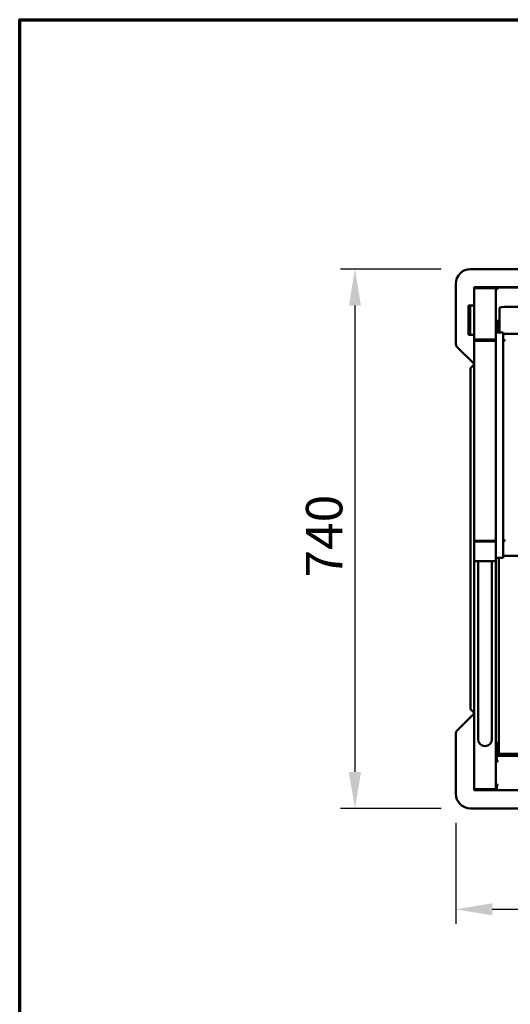
# Model space of a CAD drawing. Units: millimetres. Extents: x 65 to 5840, y 100 to 4100.
# Drawn here: x 100 to 773, y 2749 to 4100 of the extents above; entities that cross this region are included whole.
import ezdxf

# ---------------------------------------------------------------- set-up
doc = ezdxf.new("R2010")
doc.units = ezdxf.units.MM
doc.header["$LTSCALE"] = 20
for name, color, linetype, lineweight in [('Border (ISO)', 7, 'Continuous', 70), ('Dimension (ISO)', 7, 'Continuous', 25), ('Visible (ISO)', 7, 'Continuous', 50)]:
    doc.layers.add(name, color=color, linetype=linetype, lineweight=lineweight)
doc.styles.add('Note Text (ISO)', font='tahoma.ttf')
doc.dimstyles.new('Default (ISO)', dxfattribs={"dimscale": 20, "dimtxt": 2.5, "dimasz": 2.5, "dimexe": 1, "dimexo": 2, "dimgap": 0.762, "dimtad": 1, "dimtoh": 1, "dimdec": 1, "dimzin": 0, "dimdsep": 46, "dimtxsty": 'Note Text (ISO)', "dimcen": 0.09, "dimdle": 10, "dimclrd": 256, "dimclre": 256, "dimclrt": 256, "dimadec": 1, "dimazin": 0, "dimtfac": 1.40208, "dimtmove": 0, "dimatfit": 3, "dimfxl": 0, "dimtolj": 1, "dimtzin": 0, "dimlwd": -1, "dimlwe": -1, "dimarcsym": 0})

# ---------------------------------------------------------------- blocks, each defined once
blk = doc.blocks.new('Borders Default Border')
at = {"layer": 'Border (ISO)', "flags": 128}
blk.add_lwpolyline([(5, 5), (5, 205), (292, 205), (292, 5), (5, 5)], dxfattribs=at)
blk = doc.blocks.new('*D8')
at = {"layer": 'Defpoints', "color": 0, "transparency": 16777216}
for p in [(718.7, 3757.7), (560.2, 3017.7), (718.7, 3017.7)]:
    blk.add_point(p, dxfattribs=at)
at = {"layer": 'Dimension (ISO)', "transparency": 16777216}
for p, q in [((678.7, 3757.7), (540.2, 3757.7)), ((560.2, 3707.7), (560.2, 3067.7)), ((678.7, 3017.7), (540.2, 3017.7))]:
    blk.add_line(p, q, dxfattribs=at)
for points in [[(551.8, 3707.7), (568.5, 3707.7), (560.2, 3757.7)], [(551.8, 3067.7), (568.5, 3067.7), (560.2, 3017.7)]]:
    blk.add_solid(points, dxfattribs=at)
at = {"layer": 'Dimension (ISO)', "transparency": 16777216, "insert": (492.9, 3334.5), "char_height": 50, "attachment_point": 1, "rotation": 90, "style": 'Note Text (ISO)'}
blk.add_mtext('\\A1;740', dxfattribs=at)
blk = doc.blocks.new('*D9')
at = {"layer": 'Defpoints', "color": 0, "transparency": 16777216}
for p in [(698.7, 3037.7), (2028.7, 3037.7), (2028.7, 2879.2)]:
    blk.add_point(p, dxfattribs=at)
at = {"layer": 'Dimension (ISO)', "transparency": 16777216}
for p, q in [((698.7, 2997.7), (698.7, 2859.2)), ((2028.7, 2997.7), (2028.7, 2859.2)), ((748.7, 2879.2), (1978.7, 2879.2))]:
    blk.add_line(p, q, dxfattribs=at)
for points in [[(748.7, 2887.5), (748.7, 2870.9), (698.7, 2879.2)], [(1978.7, 2887.5), (1978.7, 2870.9), (2028.7, 2879.2)]]:
    blk.add_solid(points, dxfattribs=at)
at = {"layer": 'Dimension (ISO)', "transparency": 16777216, "insert": (1293.8, 2946.5), "char_height": 50, "attachment_point": 1, "style": 'Note Text (ISO)'}
blk.add_mtext('\\A1;1330', dxfattribs=at)

msp = doc.modelspace()

# ---------------------------------------------------------------- linework, layer by layer
at = {"layer": 'Visible (ISO)'}
for p, q in [((801.63, 3757.74), (718.7, 3757.74)), ((801.63, 3757.74), (718.7, 3757.74)), ((698.7, 3737.74), (698.7, 3654.81)), ((698.7, 3737.74), (698.7, 3654.81)), ((724.97, 3732.74), (723.7, 3732.74)), ((723.7, 3732.74), (723.7, 3731.47)), ((724.97, 3732.74), (723.7, 3732.74)), ((723.7, 3732.74), (723.7, 3731.47)), ((723.7, 3731.44), (723.7, 3731.47)), ((723.96, 3731.47), (723.7, 3731.47)), ((723.7, 3731.44), (723.7, 3731.47)), ((723.96, 3731.47), (723.7, 3731.47)), ((723.7, 3660.93), (723.7, 3731.44)), ((723.7, 3731.44), (753.7, 3731.44)), ((723.7, 3660.93), (723.7, 3731.44)), ((723.7, 3731.44), (753.7, 3731.44)), ((724.97, 3732.74), (2002.43, 3732.74)), ((724.97, 3732.43), (724.97, 3732.74)), ((724.97, 3732.74), (2002.43, 3732.74)), ((724.97, 3732.43), (724.97, 3732.74)), ((751.5, 3732.64), (725.9, 3732.64)), ((725.9, 3731.44), (725.9, 3732.64)), ((751.5, 3732.64), (725.9, 3732.64)), ((725.9, 3731.44), (725.9, 3732.64)), ((753.7, 3670.62), (753.7, 3731.44)), ((753.7, 3670.62), (753.7, 3731.44)), ((754.9, 3730.44), (753.7, 3730.44)), ((754.9, 3730.44), (753.7, 3730.44)), ((754.9, 3730.28), (753.7, 3730.28)), ((754.9, 3730.28), (753.7, 3730.28)), ((754.9, 3730.44), (754.9, 3730.28)), ((754.9, 3730.44), (754.9, 3730.28)), ((755.04, 3730.25), (755.04, 3730.44)), ((755.04, 3730.25), (755.04, 3730.44)), ((755.9, 3730.05), (755.9, 3732.64)), ((1971.5, 3732.64), (755.9, 3732.64)), ((755.9, 3730.05), (755.9, 3732.64)), ((1971.5, 3732.64), (755.9, 3732.64)), ((716.2, 3688.74), (716.2, 3707.74)), ((718.2, 3707.74), (716.2, 3707.74)), ((716.2, 3688.74), (716.2, 3707.74)), ((718.2, 3707.74), (716.2, 3707.74)), ((718.2, 3707.74), (718.2, 3688.74)), ((719.2, 3707.74), (718.2, 3707.74)), ((718.2, 3707.74), (718.2, 3688.74)), ((719.2, 3707.74), (718.2, 3707.74)), ((719.2, 3707.74), (723.7, 3707.74)), ((719.2, 3707.74), (723.7, 3707.74)), ((758.7, 3670.62), (758.7, 3704.21)), ((758.7, 3670.62), (758.7, 3704.21)), ((806.3, 3705.95), (768.7, 3705.95)), ((806.3, 3705.95), (768.7, 3705.95)), ((716.2, 3688.74), (716.2, 3686.74)), ((716.2, 3688.74), (716.2, 3686.74)), ((718.2, 3688.74), (718.2, 3686.74)), ((718.2, 3688.74), (718.2, 3686.74)), ((716.2, 3667.74), (716.2, 3686.74)), ((716.2, 3667.74), (716.2, 3686.74)), ((718.2, 3686.74), (718.2, 3667.74)), ((718.2, 3686.74), (718.2, 3667.74)), ((754.9, 3686.98), (753.7, 3686.98)), ((754.9, 3686.98), (753.7, 3686.98)), ((754.9, 3684.64), (758.7, 3684.64)), ((754.9, 3684.64), (758.7, 3684.64)), ((755.9, 3682.64), (754.9, 3682.64)), ((754.9, 3673.64), (754.9, 3682.64)), ((755.9, 3682.64), (754.9, 3682.64)), ((754.9, 3673.64), (754.9, 3682.64)), ((755.04, 3685.64), (755.04, 3686.84)), ((755.04, 3685.64), (755.04, 3686.84)), ((755.04, 3685.64), (758.7, 3685.64)), ((755.04, 3685.64), (758.7, 3685.64)), ((755.9, 3683.94), (757.9, 3683.94)), ((755.9, 3683.94), (755.9, 3681.74)), ((755.9, 3683.94), (757.9, 3683.94)), ((755.9, 3683.94), (755.9, 3681.74)), ((755.9, 3670.62), (755.9, 3681.74)), ((755.9, 3670.62), (755.9, 3681.74)), ((757.7, 3682.64), (757.7, 3670.62)), ((758.7, 3682.64), (757.7, 3682.64)), ((757.7, 3682.64), (757.7, 3670.62)), ((758.7, 3682.64), (757.7, 3682.64)), ((757.9, 3683.94), (758.7, 3683.94)), ((757.9, 3683.94), (757.9, 3682.64)), ((757.9, 3683.94), (758.7, 3683.94)), ((757.9, 3683.94), (757.9, 3682.64)), ((758.7, 3682.74), (757.9, 3682.74)), ((758.7, 3682.74), (757.9, 3682.74)), ((716.2, 3667.74), (718.2, 3667.74)), ((716.2, 3667.74), (718.2, 3667.74)), ((719.2, 3667.74), (718.2, 3667.74)), ((719.2, 3667.74), (718.2, 3667.74)), ((723.7, 3667.74), (719.2, 3667.74)), ((723.7, 3667.74), (719.2, 3667.74)), ((753.7, 3670.54), (753.7, 3670.62)), ((763.7, 3670.62), (753.7, 3670.62)), ((753.7, 3670.54), (753.7, 3670.62)), ((763.7, 3670.62), (753.7, 3670.62)), ((753.7, 3663.31), (753.7, 3670.54)), ((753.7, 3663.31), (753.7, 3670.54)), ((753.7, 3658.39), (753.7, 3663.31)), ((753.7, 3658.39), (753.7, 3663.31)), ((763.7, 3670.62), (763.7, 3670.54)), ((763.7, 3670.62), (763.7, 3670.54)), ((763.7, 3670.54), (763.7, 3663.31)), ((763.7, 3670.54), (763.7, 3663.31)), ((763.7, 3663.31), (763.7, 3658.39)), ((763.7, 3663.31), (763.7, 3658.39)), ((765.7, 3668.78), (765.7, 3668.81)), ((765.7, 3668.81), (1961.7, 3668.81)), ((765.7, 3668.78), (765.7, 3668.81)), ((765.7, 3668.81), (1961.7, 3668.81)), ((700.17, 3651.27), (723.7, 3627.74)), ((700.17, 3651.27), (723.7, 3627.74)), ((723.7, 3659.23), (723.7, 3660.93)), ((723.7, 3660.93), (753.7, 3660.93)), ((723.7, 3659.23), (723.7, 3660.93)), ((723.7, 3660.93), (753.7, 3660.93)), ((725.9, 3659.23), (723.7, 3659.23)), ((723.7, 3385.58), (723.7, 3659.23)), ((725.9, 3659.23), (723.7, 3659.23)), ((723.7, 3385.58), (723.7, 3659.23)), ((724.7, 3659.93), (724.7, 3659.23)), ((752.7, 3659.93), (724.7, 3659.93)), ((724.7, 3659.93), (724.7, 3659.23)), ((752.7, 3659.93), (724.7, 3659.93)), ((725.9, 3659.23), (751.5, 3659.23)), ((725.9, 3659.23), (751.5, 3659.23)), ((753.7, 3659.23), (751.5, 3659.23)), ((753.7, 3659.23), (751.5, 3659.23)), ((752.7, 3659.23), (752.7, 3659.93)), ((752.7, 3659.23), (752.7, 3659.93)), ((753.7, 3385.54), (753.7, 3658.39)), ((753.7, 3385.54), (753.7, 3658.39)), ((764.7, 3659.25), (763.7, 3659.25)), ((764.7, 3659.25), (763.7, 3659.25)), ((763.7, 3658.39), (763.7, 3385.54)), ((763.7, 3658.39), (763.7, 3385.54)), ((764.7, 3659.25), (764.7, 3659.18)), ((764.7, 3659.25), (764.7, 3659.18)), ((765.7, 3659.23), (765.7, 3661.2)), ((765.7, 3659.23), (765.7, 3661.2)), ((718.7, 3621.74), (723.7, 3626.74)), ((718.7, 3621.74), (723.7, 3626.74)), ((718.7, 3153.74), (718.7, 3621.74)), ((718.7, 3153.74), (718.7, 3621.74)), ((723.7, 3359.66), (723.7, 3385.58)), ((723.7, 3359.66), (723.7, 3385.58)), ((751.5, 3385.07), (725.9, 3385.07)), ((751.5, 3385.07), (725.9, 3385.07)), ((751.5, 3384.9), (725.9, 3384.9)), ((725.9, 3384.9), (725.9, 3383.81)), ((751.5, 3384.9), (725.9, 3384.9)), ((725.9, 3384.9), (725.9, 3383.81)), ((725.9, 3383.81), (751.5, 3383.81)), ((725.9, 3383.81), (751.5, 3383.81)), ((753.62, 3385.53), (753.7, 3385.53)), ((753.62, 3385.53), (753.7, 3385.53)), ((753.7, 3381.01), (753.7, 3385.54)), ((753.7, 3381.01), (753.7, 3385.54)), ((753.7, 3361.89), (753.7, 3381.01)), ((753.7, 3361.89), (753.7, 3381.01)), ((764.7, 3386.15), (763.7, 3386.15)), ((764.7, 3386.15), (763.7, 3386.15)), ((763.7, 3385.54), (763.7, 3381.01)), ((763.7, 3385.54), (763.7, 3381.01)), ((763.7, 3381.01), (763.7, 3361.89)), ((763.7, 3381.01), (763.7, 3361.89)), ((764.7, 3386.15), (764.7, 3386.24)), ((764.7, 3386.15), (764.7, 3386.24)), ((765.7, 3384.39), (765.7, 3386.2)), ((765.7, 3384.39), (765.7, 3386.2)), ((723.7, 3044.84), (723.7, 3359.66)), ((723.7, 3044.84), (723.7, 3359.66)), ((725.9, 3357.08), (751.5, 3357.08)), ((725.9, 3357.08), (751.5, 3357.08)), ((729.2, 3132.64), (729.2, 3357.08)), ((729.2, 3132.64), (729.2, 3357.08)), ((748.2, 3132.64), (748.2, 3357.08)), ((748.2, 3132.64), (748.2, 3357.08)), ((753.7, 3361.42), (753.7, 3361.89)), ((753.7, 3361.42), (753.7, 3361.89)), ((753.7, 3361.42), (753.7, 3359.74)), ((763.7, 3361.42), (753.7, 3361.42)), ((753.7, 3361.42), (753.7, 3359.74)), ((763.7, 3361.42), (753.7, 3361.42)), ((753.7, 3359.74), (753.7, 3044.91)), ((753.7, 3359.74), (753.7, 3044.91)), ((757.7, 3361.42), (757.7, 3092.64)), ((757.7, 3361.42), (757.7, 3092.64)), ((763.7, 3361.89), (763.7, 3361.42)), ((763.7, 3361.89), (763.7, 3361.42)), ((765.7, 3364.15), (765.7, 3364.34)), ((765.7, 3364.15), (765.7, 3364.34)), ((765.7, 3364.15), (1805.7, 3364.15)), ((765.7, 3364.15), (1805.7, 3364.15)), ((718.7, 3153.74), (723.7, 3148.74)), ((718.7, 3153.74), (723.7, 3148.74)), ((723.7, 3147.74), (700.17, 3124.2)), ((723.7, 3147.74), (700.17, 3124.2)), ((729.2, 3132.64), (729.2, 3112.64)), ((729.2, 3132.64), (729.2, 3112.64)), ((748.2, 3112.64), (748.2, 3132.64)), ((748.2, 3112.64), (748.2, 3132.64)), ((698.7, 3120.66), (698.7, 3037.74)), ((698.7, 3120.66), (698.7, 3037.74)), ((753.7, 3107.54), (755.9, 3107.54)), ((753.7, 3107.54), (755.9, 3107.54)), ((754.9, 3099.64), (754.9, 3092.64)), ((754.9, 3099.64), (754.9, 3092.64)), ((755.9, 3107.54), (755.91, 3107.54)), ((755.9, 3107.54), (755.91, 3107.54)), ((755.9, 3093.54), (755.9, 3107.53)), ((755.91, 3107.53), (755.9, 3107.53)), ((755.9, 3093.54), (755.9, 3107.53)), ((755.91, 3107.53), (755.9, 3107.53)), ((755.91, 3107.54), (755.91, 3107.53)), ((755.91, 3107.54), (755.91, 3107.53)), ((754.9, 3089.64), (753.7, 3089.64)), ((754.9, 3089.64), (753.7, 3089.64)), ((753.7, 3082.93), (753.7, 3081.65)), ((753.7, 3082.93), (754.9, 3082.93)), ((753.7, 3082.93), (753.7, 3081.65)), ((753.7, 3082.93), (754.9, 3082.93)), ((753.7, 3081.65), (753.7, 3050.62)), ((753.7, 3081.65), (754.22, 3081.65)), ((753.7, 3081.65), (753.7, 3050.62)), ((753.7, 3081.65), (754.22, 3081.65)), ((754.22, 3081.65), (755.9, 3081.65)), ((754.22, 3081.65), (755.9, 3081.65)), ((754.9, 3092.64), (755.9, 3092.64)), ((754.9, 3092.64), (755.9, 3092.64)), ((769.7, 3090.64), (754.9, 3090.64)), ((769.7, 3090.64), (754.9, 3090.64)), ((754.9, 3089.64), (754.9, 3088.99)), ((754.9, 3089.64), (754.9, 3088.99)), ((755, 3088.99), (754.9, 3088.99)), ((754.9, 3088.99), (754.9, 3083.21)), ((755, 3088.99), (754.9, 3088.99)), ((754.9, 3088.99), (754.9, 3083.21)), ((754.9, 3083.21), (754.9, 3082.36)), ((755.9, 3083.21), (754.9, 3083.21)), ((754.9, 3083.21), (754.9, 3082.36)), ((755.9, 3083.21), (754.9, 3083.21)), ((754.9, 3082.36), (754.9, 3081.65)), ((754.9, 3082.36), (755.9, 3082.36)), ((754.9, 3082.36), (754.9, 3081.65)), ((754.9, 3082.36), (755.9, 3082.36)), ((755, 3088.99), (755, 3089.64)), ((755, 3089.64), (1972.4, 3089.64)), ((755, 3088.99), (755, 3089.64)), ((755, 3089.64), (1972.4, 3089.64)), ((755.9, 3093.54), (755.9, 3091.34)), ((755.9, 3093.54), (755.9, 3091.34)), ((757.9, 3091.34), (755.9, 3091.34)), ((757.9, 3091.34), (755.9, 3091.34)), ((755.9, 3083.21), (755.9, 3081.65)), ((755.9, 3083.21), (755.9, 3081.65)), ((757.7, 3092.64), (1969.7, 3092.64)), ((757.7, 3092.64), (1969.7, 3092.64)), ((757.9, 3092.64), (757.9, 3091.34)), ((757.9, 3092.64), (757.9, 3091.34)), ((757.9, 3092.54), (766.7, 3092.54)), ((757.9, 3092.54), (766.7, 3092.54)), ((766.7, 3091.34), (757.9, 3091.34)), ((766.7, 3091.34), (757.9, 3091.34)), ((766.7, 3091.34), (766.7, 3092.64)), ((766.7, 3091.34), (766.7, 3092.64)), ((768.7, 3091.34), (766.7, 3091.34)), ((768.7, 3091.34), (766.7, 3091.34)), ((768.7, 3091.34), (768.7, 3092.64)), ((768.7, 3091.34), (768.7, 3092.64)), ((769.7, 3092.64), (769.7, 3090.64)), ((769.7, 3092.64), (769.7, 3090.64)), ((723.7, 3044.01), (723.7, 3044.84)), ((723.7, 3044.01), (723.7, 3044.84)), ((723.86, 3044.01), (723.7, 3044.01)), ((723.7, 3042.74), (723.7, 3044.01)), ((723.86, 3044.01), (723.7, 3044.01)), ((723.7, 3042.74), (723.7, 3044.01)), ((724.97, 3042.74), (723.7, 3042.74)), ((724.97, 3042.74), (723.7, 3042.74)), ((724.97, 3042.84), (724.97, 3042.74)), ((724.97, 3042.84), (724.97, 3042.74)), ((725.25, 3042.74), (724.97, 3042.74)), ((725.25, 3042.74), (724.97, 3042.74)), ((751.5, 3043.91), (725.9, 3043.91)), ((751.5, 3043.91), (725.9, 3043.91)), ((725.9, 3043.84), (751.5, 3043.84)), ((725.9, 3043.84), (725.9, 3042.64)), ((725.9, 3043.84), (751.5, 3043.84)), ((725.9, 3043.84), (725.9, 3042.64)), ((725.9, 3042.64), (751.5, 3042.64)), ((725.9, 3042.64), (751.5, 3042.64)), ((755.25, 3042.74), (752.16, 3042.74)), ((755.25, 3042.74), (752.16, 3042.74)), ((753.7, 3050.62), (753.7, 3049.35)), ((754.9, 3050.62), (753.7, 3050.62)), ((753.7, 3050.62), (753.7, 3049.35)), ((754.9, 3050.62), (753.7, 3050.62)), ((753.7, 3049.35), (754.9, 3049.35)), ((753.7, 3049.35), (754.9, 3049.35)), ((753.7, 3047.58), (754.9, 3047.58)), ((753.7, 3047.58), (754.9, 3047.58)), ((753.7, 3047.45), (754.9, 3047.45)), ((753.7, 3047.45), (754.9, 3047.45)), ((753.7, 3044.84), (753.7, 3044.91)), ((753.7, 3044.84), (753.7, 3044.91)), ((753.7, 3044.84), (753.7, 3044.84)), ((753.7, 3044.84), (754.9, 3044.84)), ((753.7, 3044.84), (753.7, 3044.84)), ((753.7, 3044.84), (754.9, 3044.84)), ((754.9, 3050.62), (754.9, 3049.91)), ((755.9, 3050.62), (754.9, 3050.62)), ((754.9, 3050.62), (754.9, 3049.91)), ((755.9, 3050.62), (754.9, 3050.62)), ((754.9, 3049.06), (754.9, 3049.91)), ((754.9, 3049.91), (755.9, 3049.91)), ((754.9, 3049.06), (754.9, 3049.91)), ((754.9, 3049.91), (755.9, 3049.91)), ((754.9, 3049.06), (754.9, 3043.28)), ((755.9, 3049.06), (754.9, 3049.06)), ((754.9, 3049.06), (754.9, 3043.28)), ((755.9, 3049.06), (754.9, 3049.06)), ((755.9, 3043.28), (754.9, 3043.28)), ((755.9, 3043.28), (754.9, 3043.28)), ((755, 3050.62), (755, 3049.91)), ((755, 3050.62), (755, 3049.91)), ((755.9, 3050.62), (755.9, 3049.06)), ((755.9, 3050.62), (755.9, 3049.06)), ((755.9, 3043.28), (755.9, 3042.64)), ((755.9, 3043.28), (755.9, 3042.64)), ((755.9, 3042.64), (1971.5, 3042.64)), ((755.9, 3042.64), (1971.5, 3042.64)), ((718.7, 3017.74), (801.63, 3017.74)), ((718.7, 3017.74), (801.63, 3017.74))]:
    msp.add_line(p, q, dxfattribs=at)
for centre, radius, start, end in [((718.7, 3737.74), 20, 90, 180), ((718.7, 3737.74), 20, 90, 180), ((757.9, 3673.64), 3, 180, 228.18969), ((757.9, 3673.64), 3, 180, 228.18969), ((703.7, 3654.81), 5, 180, 225), ((703.7, 3654.81), 5, 180, 225), ((703.7, 3120.66), 5, 135, 180), ((703.7, 3120.66), 5, 135, 180), ((738.7, 3112.64), 9.5, 180, 0), ((738.7, 3112.64), 9.5, 180, 0), ((759.9, 3099.64), 5, 143.1301, 180), ((759.9, 3099.64), 5, 143.1301, 180), ((729.8, 3048.74), 6, 233.59882, 234.75249), ((729.8, 3048.74), 6, 233.59882, 234.75249), ((751.5, 3044.84), 1, 270, 294.2593), ((751.5, 3044.84), 1, 270, 294.2593), ((755.9, 3044.84), 2.2, 180, 242.96431), ((755.9, 3044.84), 2.2, 180, 242.96431), ((755.9, 3044.84), 2.2, 242.96431, 270), ((755.9, 3044.84), 2.2, 242.96431, 270), ((718.7, 3037.74), 20, 180, 270), ((718.7, 3037.74), 20, 180, 270)]:
    msp.add_arc(centre, radius, start, end, dxfattribs=at)
for centre, major_axis, ratio, end_param in [((768.7, 3704.21), (-10, 0), 0.1736482, 6.2831853), ((768.7, 3704.21), (-10, 0), 0.1736482, 6.2831853), ((751.5, 3385.53), (1, 0), 0.6370703, 5.538532), ((751.5, 3385.53), (1, 0), 0.6370703, 5.538532)]:
    msp.add_ellipse(centre, major_axis=major_axis, ratio=ratio, start_param=4.712389, end_param=end_param, dxfattribs=at)
for points in [[(723.7, 3731.47), (723.7, 3731.46), (723.7, 3731.45), (723.7, 3731.44)], [(723.7, 3731.47), (723.7, 3731.46), (723.7, 3731.45), (723.7, 3731.44)], [(725.9, 3732.64), (725.09, 3732.64), (724.31, 3732.15), (723.94, 3731.44)], [(725.9, 3732.64), (725.09, 3732.64), (724.31, 3732.15), (723.94, 3731.44)], [(725.23, 3732.53), (725.14, 3732.67), (725.06, 3732.74), (724.97, 3732.74)], [(725.23, 3732.53), (725.14, 3732.67), (725.06, 3732.74), (724.97, 3732.74)], [(754.9, 3732.4), (754.18, 3732.03), (753.7, 3731.24), (753.7, 3730.44)], [(754.9, 3732.4), (754.18, 3732.03), (753.7, 3731.24), (753.7, 3730.44)], [(753.7, 3730.28), (753.7, 3730.18), (754.18, 3730.08), (754.9, 3730.05)], [(753.7, 3730.28), (753.7, 3730.18), (754.18, 3730.08), (754.9, 3730.05)], [(755.9, 3732.64), (755.55, 3732.64), (755.21, 3732.55), (754.9, 3732.4)], [(755.9, 3732.64), (755.55, 3732.64), (755.21, 3732.55), (754.9, 3732.4)], [(754.9, 3730.05), (755.21, 3730.04), (755.55, 3730.04), (755.9, 3730.05)], [(754.9, 3730.05), (755.21, 3730.04), (755.55, 3730.04), (755.9, 3730.05)], [(755.04, 3730.44), (755.1, 3730.69), (755.17, 3730.94), (755.23, 3731.17)], [(755.04, 3730.44), (755.1, 3730.69), (755.17, 3730.94), (755.23, 3731.17)], [(753.7, 3686.98), (753.7, 3687), (753.74, 3687.01), (753.83, 3687.04)], [(753.7, 3686.98), (753.7, 3687), (753.74, 3687.01), (753.83, 3687.04)], [(755.04, 3686.84), (755, 3686.84), (754.95, 3685.79), (754.9, 3684.64)], [(755.04, 3686.84), (755, 3686.84), (754.95, 3685.79), (754.9, 3684.64)], [(754.9, 3684.64), (754.95, 3685.16), (755, 3685.64), (755.04, 3685.64)], [(754.9, 3684.64), (754.95, 3685.16), (755, 3685.64), (755.04, 3685.64)], [(755.74, 3687.42), (755.51, 3687.08), (755.28, 3686.84), (755.04, 3686.84)], [(755.74, 3687.42), (755.51, 3687.08), (755.28, 3686.84), (755.04, 3686.84)], [(755.04, 3685.64), (755.06, 3685.64), (755.09, 3685.64), (755.11, 3685.65)], [(755.04, 3685.64), (755.06, 3685.64), (755.09, 3685.64), (755.11, 3685.65)], [(763.7, 3666.78), (763.7, 3667.48), (764.1, 3668.16), (764.7, 3668.51)], [(763.7, 3666.78), (763.7, 3667.48), (764.1, 3668.16), (764.7, 3668.51)], [(764.7, 3668.51), (765, 3668.68), (765.35, 3668.78), (765.7, 3668.78)], [(764.7, 3668.51), (765, 3668.68), (765.35, 3668.78), (765.7, 3668.78)], [(764.7, 3364.61), (764.1, 3364.94), (763.7, 3365.58), (763.7, 3366.23)], [(764.7, 3364.61), (764.1, 3364.94), (763.7, 3365.58), (763.7, 3366.23)], [(765.7, 3364.34), (765.35, 3364.35), (765, 3364.44), (764.7, 3364.61)], [(765.7, 3364.34), (765.35, 3364.35), (765, 3364.44), (764.7, 3364.61)], [(725.9, 3357.08), (725.56, 3357.14), (725.21, 3357.27), (724.9, 3357.47)], [(725.9, 3357.08), (725.56, 3357.14), (725.21, 3357.27), (724.9, 3357.47)], [(754.95, 3089.02), (754.94, 3089.43), (754.92, 3090.02), (754.9, 3090.64)], [(754.9, 3090.64), (754.93, 3090.11), (754.97, 3089.64), (755, 3089.64)], [(754.95, 3089.02), (754.94, 3089.43), (754.92, 3090.02), (754.9, 3090.64)], [(754.9, 3090.64), (754.93, 3090.11), (754.97, 3089.64), (755, 3089.64)], [(723.8, 3044.18), (723.73, 3044.13), (723.7, 3044.07), (723.7, 3044.01)], [(723.8, 3044.18), (723.73, 3044.13), (723.7, 3044.07), (723.7, 3044.01)], [(724.97, 3042.74), (725.01, 3042.74), (725.06, 3042.75), (725.1, 3042.79)], [(724.97, 3042.74), (725.01, 3042.74), (725.06, 3042.75), (725.1, 3042.79)], [(725.29, 3044.08), (725.28, 3044.07), (725.28, 3044.07), (725.27, 3044.06)], [(725.29, 3044.08), (725.28, 3044.07), (725.28, 3044.07), (725.27, 3044.06)]]:
    msp.add_open_spline(points, degree=3, dxfattribs=at)
for points, knots in [([(753.45, 3731.43), (753.24, 3731.84), (752.91, 3732.18), (752.51, 3732.39), (752.2, 3732.55), (751.85, 3732.64), (751.5, 3732.64)], [2.0426582, 2.0426582, 2.0426582, 2.0426582, 2.6663187, 2.6663187, 2.6663187, 3.1415927, 3.1415927, 3.1415927, 3.1415927]), ([(753.45, 3731.43), (753.24, 3731.84), (752.91, 3732.18), (752.51, 3732.39), (752.2, 3732.55), (751.85, 3732.64), (751.5, 3732.64)], [2.0426582, 2.0426582, 2.0426582, 2.0426582, 2.6663187, 2.6663187, 2.6663187, 3.1415927, 3.1415927, 3.1415927, 3.1415927]), ([(755.9, 3731.44), (755.45, 3731.44), (755.02, 3731.09), (754.92, 3730.65), (754.91, 3730.58), (754.9, 3730.51), (754.9, 3730.44)], [0, 0, 0, 0, 1.3507155, 1.3507155, 1.3507155, 1.5707963, 1.5707963, 1.5707963, 1.5707963]), ([(755.9, 3731.44), (755.45, 3731.44), (755.02, 3731.09), (754.92, 3730.65), (754.91, 3730.58), (754.9, 3730.51), (754.9, 3730.44)], [0, 0, 0, 0, 1.3507155, 1.3507155, 1.3507155, 1.5707963, 1.5707963, 1.5707963, 1.5707963]), ([(755.9, 3730.26), (755.45, 3730.22), (755.02, 3730.23), (754.92, 3730.27), (754.91, 3730.27), (754.9, 3730.28), (754.9, 3730.28)], [0, 0, 0, 0, 1.3507155, 1.3507155, 1.3507155, 1.5707963, 1.5707963, 1.5707963, 1.5707963]), ([(755.9, 3730.26), (755.45, 3730.22), (755.02, 3730.23), (754.92, 3730.27), (754.91, 3730.27), (754.9, 3730.28), (754.9, 3730.28)], [0, 0, 0, 0, 1.3507155, 1.3507155, 1.3507155, 1.5707963, 1.5707963, 1.5707963, 1.5707963]), ([(755.9, 3731.44), (755.65, 3731.44), (755.41, 3731.09), (755.16, 3730.65), (755.12, 3730.58), (755.08, 3730.51), (755.04, 3730.44)], [0, 0, 0, 0, 0.8598922, 0.8598922, 0.8598922, 1, 1, 1, 1]), ([(755.9, 3731.44), (755.65, 3731.44), (755.41, 3731.09), (755.16, 3730.65), (755.12, 3730.58), (755.08, 3730.51), (755.04, 3730.44)], [0, 0, 0, 0, 0.8598922, 0.8598922, 0.8598922, 1, 1, 1, 1]), ([(753.83, 3687.04), (754.01, 3687.08), (754.41, 3687.14), (754.92, 3687.24), (755.22, 3687.3), (755.56, 3687.37), (755.9, 3687.45)], [-0.784926, -0.784926, -0.784926, -0.784926, -0.29394529, -0.29394529, -0.29394529, 0, 0, 0, 0]), ([(753.83, 3687.04), (754.01, 3687.08), (754.41, 3687.14), (754.92, 3687.24), (755.22, 3687.3), (755.56, 3687.37), (755.9, 3687.45)], [-0.784926, -0.784926, -0.784926, -0.784926, -0.29394529, -0.29394529, -0.29394529, 0, 0, 0, 0]), ([(755.23, 3687.3), (755.08, 3687.22), (754.97, 3687.14), (754.92, 3687.06), (754.91, 3687.03), (754.9, 3687), (754.9, 3686.98)], [0.47384014, 0.47384014, 0.47384014, 0.47384014, 0.85989223, 0.85989223, 0.85989223, 1, 1, 1, 1]), ([(755.23, 3687.3), (755.08, 3687.22), (754.97, 3687.14), (754.92, 3687.06), (754.91, 3687.03), (754.9, 3687), (754.9, 3686.98)], [0.47384014, 0.47384014, 0.47384014, 0.47384014, 0.85989223, 0.85989223, 0.85989223, 1, 1, 1, 1]), ([(755.11, 3685.65), (755.31, 3685.73), (755.52, 3686.19), (755.72, 3686.85), (755.78, 3687.04), (755.84, 3687.24), (755.9, 3687.45)], [-0.92430461, -0.92430461, -0.92430461, -0.92430461, -0.20829658, -0.20829658, -0.20829658, 0, 0, 0, 0]), ([(755.11, 3685.65), (755.31, 3685.73), (755.52, 3686.19), (755.72, 3686.85), (755.78, 3687.04), (755.84, 3687.24), (755.9, 3687.45)], [-0.92430461, -0.92430461, -0.92430461, -0.92430461, -0.20829658, -0.20829658, -0.20829658, 0, 0, 0, 0]), ([(765.7, 3661.2), (764.94, 3661.2), (764.21, 3660.74), (763.89, 3660.07), (763.76, 3659.82), (763.7, 3659.53), (763.7, 3659.25)], [0, 0, 0, 0, 1.1358119, 1.1358119, 1.1358119, 1.5707963, 1.5707963, 1.5707963, 1.5707963]), ([(765.7, 3661.2), (764.94, 3661.2), (764.21, 3660.74), (763.89, 3660.07), (763.76, 3659.82), (763.7, 3659.53), (763.7, 3659.25)], [0, 0, 0, 0, 1.1358119, 1.1358119, 1.1358119, 1.5707963, 1.5707963, 1.5707963, 1.5707963]), ([(763.7, 3659.1), (763.7, 3659.13), (764.17, 3659.16), (764.86, 3659.19), (765.12, 3659.2), (765.41, 3659.21), (765.7, 3659.23)], [0, 0, 0, 0, 1.1358119, 1.1358119, 1.1358119, 1.5707963, 1.5707963, 1.5707963, 1.5707963]), ([(763.7, 3659.1), (763.7, 3659.13), (764.17, 3659.16), (764.86, 3659.19), (765.12, 3659.2), (765.41, 3659.21), (765.7, 3659.23)], [0, 0, 0, 0, 1.1358119, 1.1358119, 1.1358119, 1.5707963, 1.5707963, 1.5707963, 1.5707963]), ([(765.7, 3660.21), (765.25, 3660.22), (764.82, 3659.89), (764.72, 3659.46), (764.71, 3659.39), (764.7, 3659.32), (764.7, 3659.25)], [0, 0, 0, 0, 1.3507155, 1.3507155, 1.3507155, 1.5707963, 1.5707963, 1.5707963, 1.5707963]), ([(765.7, 3660.21), (765.25, 3660.22), (764.82, 3659.89), (764.72, 3659.46), (764.71, 3659.39), (764.7, 3659.32), (764.7, 3659.25)], [0, 0, 0, 0, 1.3507155, 1.3507155, 1.3507155, 1.5707963, 1.5707963, 1.5707963, 1.5707963]), ([(725.9, 3385.07), (725.09, 3385.19), (724.29, 3385.31), (723.93, 3385.43), (723.78, 3385.48), (723.7, 3385.53), (723.7, 3385.58)], [-1, -1, -1, -1, -0.29394529, -0.29394529, -0.29394529, 0, 0, 0, 0]), ([(725.9, 3383.81), (725.09, 3383.76), (724.29, 3384.15), (723.93, 3384.76), (723.78, 3385.01), (723.7, 3385.3), (723.7, 3385.58)], [-1, -1, -1, -1, -0.2939453, -0.2939453, -0.2939453, 0, 0, 0, 0]), ([(725.9, 3385.07), (725.09, 3385.19), (724.29, 3385.31), (723.93, 3385.43), (723.78, 3385.48), (723.7, 3385.53), (723.7, 3385.58)], [-1, -1, -1, -1, -0.29394529, -0.29394529, -0.29394529, 0, 0, 0, 0]), ([(725.9, 3383.81), (725.09, 3383.76), (724.29, 3384.15), (723.93, 3384.76), (723.78, 3385.01), (723.7, 3385.3), (723.7, 3385.58)], [-1, -1, -1, -1, -0.2939453, -0.2939453, -0.2939453, 0, 0, 0, 0]), ([(725.05, 3385.2), (725.19, 3385.03), (725.42, 3384.9), (725.68, 3384.89), (725.75, 3384.88), (725.83, 3384.89), (725.9, 3384.9)], [0.33882068, 0.33882068, 0.33882068, 0.33882068, 0.85989223, 0.85989223, 0.85989223, 1, 1, 1, 1]), ([(725.05, 3385.2), (725.19, 3385.03), (725.42, 3384.9), (725.68, 3384.89), (725.75, 3384.88), (725.83, 3384.89), (725.9, 3384.9)], [0.33882068, 0.33882068, 0.33882068, 0.33882068, 0.85989223, 0.85989223, 0.85989223, 1, 1, 1, 1]), ([(753.7, 3385.7), (753.7, 3385.47), (753.21, 3385.24), (752.49, 3385.13), (752.19, 3385.09), (751.84, 3385.07), (751.5, 3385.07)], [1.5707963, 1.5707963, 1.5707963, 1.5707963, 2.674185, 2.674185, 2.674185, 3.1415927, 3.1415927, 3.1415927, 3.1415927]), ([(753.7, 3385.7), (753.7, 3385.47), (753.21, 3385.24), (752.49, 3385.13), (752.19, 3385.09), (751.84, 3385.07), (751.5, 3385.07)], [1.5707963, 1.5707963, 1.5707963, 1.5707963, 2.674185, 2.674185, 2.674185, 3.1415927, 3.1415927, 3.1415927, 3.1415927]), ([(751.5, 3383.81), (752.31, 3383.81), (753.1, 3384.19), (753.46, 3384.76), (753.62, 3385), (753.7, 3385.26), (753.7, 3385.53)], [-3.1415927, -3.1415927, -3.1415927, -3.1415927, -2.0382039, -2.0382039, -2.0382039, -1.5707963, -1.5707963, -1.5707963, -1.5707963]), ([(751.5, 3383.81), (752.31, 3383.81), (753.1, 3384.19), (753.46, 3384.76), (753.62, 3385), (753.7, 3385.26), (753.7, 3385.53)], [-3.1415927, -3.1415927, -3.1415927, -3.1415927, -2.0382039, -2.0382039, -2.0382039, -1.5707963, -1.5707963, -1.5707963, -1.5707963]), ([(765.7, 3386.2), (764.94, 3386.23), (764.21, 3386.26), (763.89, 3386.29), (763.76, 3386.3), (763.7, 3386.31), (763.7, 3386.32)], [0, 0, 0, 0, 1.1358119, 1.1358119, 1.1358119, 1.5707963, 1.5707963, 1.5707963, 1.5707963]), ([(765.7, 3386.2), (764.94, 3386.23), (764.21, 3386.26), (763.89, 3386.29), (763.76, 3386.3), (763.7, 3386.31), (763.7, 3386.32)], [0, 0, 0, 0, 1.1358119, 1.1358119, 1.1358119, 1.5707963, 1.5707963, 1.5707963, 1.5707963]), ([(763.7, 3386.15), (763.7, 3385.48), (764.17, 3384.82), (764.86, 3384.55), (765.12, 3384.44), (765.41, 3384.39), (765.7, 3384.39)], [0, 0, 0, 0, 1.1358119, 1.1358119, 1.1358119, 1.5707963, 1.5707963, 1.5707963, 1.5707963]), ([(763.7, 3386.15), (763.7, 3385.48), (764.17, 3384.82), (764.86, 3384.55), (765.12, 3384.44), (765.41, 3384.39), (765.7, 3384.39)], [0, 0, 0, 0, 1.1358119, 1.1358119, 1.1358119, 1.5707963, 1.5707963, 1.5707963, 1.5707963]), ([(765.7, 3385.3), (765.25, 3385.28), (764.82, 3385.58), (764.72, 3385.96), (764.71, 3386.02), (764.7, 3386.09), (764.7, 3386.15)], [0, 0, 0, 0, 1.3507155, 1.3507155, 1.3507155, 1.5707963, 1.5707963, 1.5707963, 1.5707963]), ([(765.7, 3385.3), (765.25, 3385.28), (764.82, 3385.58), (764.72, 3385.96), (764.71, 3386.02), (764.7, 3386.09), (764.7, 3386.15)], [0, 0, 0, 0, 1.3507155, 1.3507155, 1.3507155, 1.5707963, 1.5707963, 1.5707963, 1.5707963]), ([(724.9, 3357.47), (724.49, 3357.74), (724.14, 3358.14), (723.93, 3358.6), (723.78, 3358.93), (723.7, 3359.29), (723.7, 3359.66)], [-0.69999896, -0.69999896, -0.69999896, -0.69999896, -0.29394529, -0.29394529, -0.29394529, 0, 0, 0, 0]), ([(724.9, 3357.47), (724.49, 3357.74), (724.14, 3358.14), (723.93, 3358.6), (723.78, 3358.93), (723.7, 3359.29), (723.7, 3359.66)], [-0.69999896, -0.69999896, -0.69999896, -0.69999896, -0.29394529, -0.29394529, -0.29394529, 0, 0, 0, 0]), ([(753.7, 3359.74), (753.7, 3358.78), (753.24, 3357.85), (752.54, 3357.39), (752.22, 3357.19), (751.86, 3357.08), (751.5, 3357.08)], [1.5707963, 1.5707963, 1.5707963, 1.5707963, 2.6488685, 2.6488685, 2.6488685, 3.1415927, 3.1415927, 3.1415927, 3.1415927]), ([(753.7, 3359.74), (753.7, 3358.78), (753.24, 3357.85), (752.54, 3357.39), (752.22, 3357.19), (751.86, 3357.08), (751.5, 3357.08)], [1.5707963, 1.5707963, 1.5707963, 1.5707963, 2.6488685, 2.6488685, 2.6488685, 3.1415927, 3.1415927, 3.1415927, 3.1415927]), ([(723.7, 3044.84), (723.7, 3044.02), (724.19, 3043.23), (724.92, 3042.87), (725.22, 3042.72), (725.56, 3042.64), (725.9, 3042.64)], [0, 0, 0, 0, 1.1090681, 1.1090681, 1.1090681, 1.5707963, 1.5707963, 1.5707963, 1.5707963]), ([(725.9, 3043.91), (725.09, 3044.13), (724.29, 3044.34), (723.93, 3044.56), (723.78, 3044.65), (723.7, 3044.74), (723.7, 3044.84)], [0, 0, 0, 0, 1.1090681, 1.1090681, 1.1090681, 1.5707963, 1.5707963, 1.5707963, 1.5707963]), ([(723.7, 3044.84), (723.7, 3044.02), (724.19, 3043.23), (724.92, 3042.87), (725.22, 3042.72), (725.56, 3042.64), (725.9, 3042.64)], [0, 0, 0, 0, 1.1090681, 1.1090681, 1.1090681, 1.5707963, 1.5707963, 1.5707963, 1.5707963]), ([(725.9, 3043.91), (725.09, 3044.13), (724.29, 3044.34), (723.93, 3044.56), (723.78, 3044.65), (723.7, 3044.74), (723.7, 3044.84)], [0, 0, 0, 0, 1.1090681, 1.1090681, 1.1090681, 1.5707963, 1.5707963, 1.5707963, 1.5707963]), ([(725.24, 3044.09), (725.37, 3043.98), (725.52, 3043.9), (725.68, 3043.86), (725.75, 3043.84), (725.83, 3043.84), (725.9, 3043.84)], [0.84501923, 0.84501923, 0.84501923, 0.84501923, 1.35071555, 1.35071555, 1.35071555, 1.57079633, 1.57079633, 1.57079633, 1.57079633]), ([(725.24, 3044.09), (725.37, 3043.98), (725.52, 3043.9), (725.68, 3043.86), (725.75, 3043.84), (725.83, 3043.84), (725.9, 3043.84)], [0.84501923, 0.84501923, 0.84501923, 0.84501923, 1.35071555, 1.35071555, 1.35071555, 1.57079633, 1.57079633, 1.57079633, 1.57079633]), ([(725.6, 3043.88), (725.61, 3043.91), (725.62, 3043.93), (725.63, 3043.96), (725.63, 3043.96), (725.63, 3043.97), (725.63, 3043.98)], [1.07055359, 1.07055359, 1.07055359, 1.07055359, 1.109068139, 1.109068139, 1.109068139, 1.120516413, 1.120516413, 1.120516413, 1.120516413]), ([(725.6, 3043.88), (725.61, 3043.91), (725.62, 3043.93), (725.63, 3043.96), (725.63, 3043.96), (725.63, 3043.97), (725.63, 3043.98)], [1.07055359, 1.07055359, 1.07055359, 1.07055359, 1.109068139, 1.109068139, 1.109068139, 1.120516413, 1.120516413, 1.120516413, 1.120516413]), ([(753.7, 3044.91), (753.7, 3044.54), (753.22, 3044.18), (752.51, 3044.02), (752.2, 3043.94), (751.85, 3043.91), (751.5, 3043.91)], [1.5707963, 1.5707963, 1.5707963, 1.5707963, 2.6663187, 2.6663187, 2.6663187, 3.1415927, 3.1415927, 3.1415927, 3.1415927]), ([(753.7, 3044.91), (753.7, 3044.54), (753.22, 3044.18), (752.51, 3044.02), (752.2, 3043.94), (751.85, 3043.91), (751.5, 3043.91)], [1.5707963, 1.5707963, 1.5707963, 1.5707963, 2.6663187, 2.6663187, 2.6663187, 3.1415927, 3.1415927, 3.1415927, 3.1415927]), ([(751.5, 3042.64), (752.3, 3042.64), (753.09, 3043.11), (753.46, 3043.83), (753.62, 3044.14), (753.7, 3044.49), (753.7, 3044.84)], [-3.1415927, -3.1415927, -3.1415927, -3.1415927, -2.0460703, -2.0460703, -2.0460703, -1.5707963, -1.5707963, -1.5707963, -1.5707963]), ([(751.5, 3042.64), (752.3, 3042.64), (753.09, 3043.11), (753.46, 3043.83), (753.62, 3044.14), (753.7, 3044.49), (753.7, 3044.84)], [-3.1415927, -3.1415927, -3.1415927, -3.1415927, -2.0460703, -2.0460703, -2.0460703, -1.5707963, -1.5707963, -1.5707963, -1.5707963])]:
    msp.add_open_spline(points, degree=3, knots=knots, dxfattribs=at)

# ---------------------------------------------------------------- block references
at = {"xscale": 20, "yscale": 20, "zscale": 20}
msp.add_blockref('Borders Default Border', (0, 0), dxfattribs=at)

# ---------------------------------------------------------------- dimensions: what is measured, and where the dimension line sits
at = {"layer": 'Dimension (ISO)'}
for base, p1, p2, angle, picture, middle in [((560.17, 3017.74), (718.7, 3757.74), (718.7, 3017.74), 90, '*D8', (560.17, 3387.74)), ((2028.7, 2879.2), (698.7, 3037.74), (2028.7, 3037.74), 180, '*D9', (1363.7, 2879.2))]:
    dim = msp.add_linear_dim(base=base, p1=p1, p2=p2, angle=angle, dimstyle='Default (ISO)', override={"dimgap": 0.762, "dimtoh": 0, "dimdec": 0, "dimtol": 0, "dimlim": 0, "dimtp": 0, "dimtm": 0, "dimtdec": 2, "dimtofl": 0, "dimatfit": 1}, dxfattribs=at)
    dim.commit()
    dim.dimension.update_dxf_attribs({"geometry": picture, "text_midpoint": middle, "dimtype": 160})

doc.saveas('drawing.dxf')
